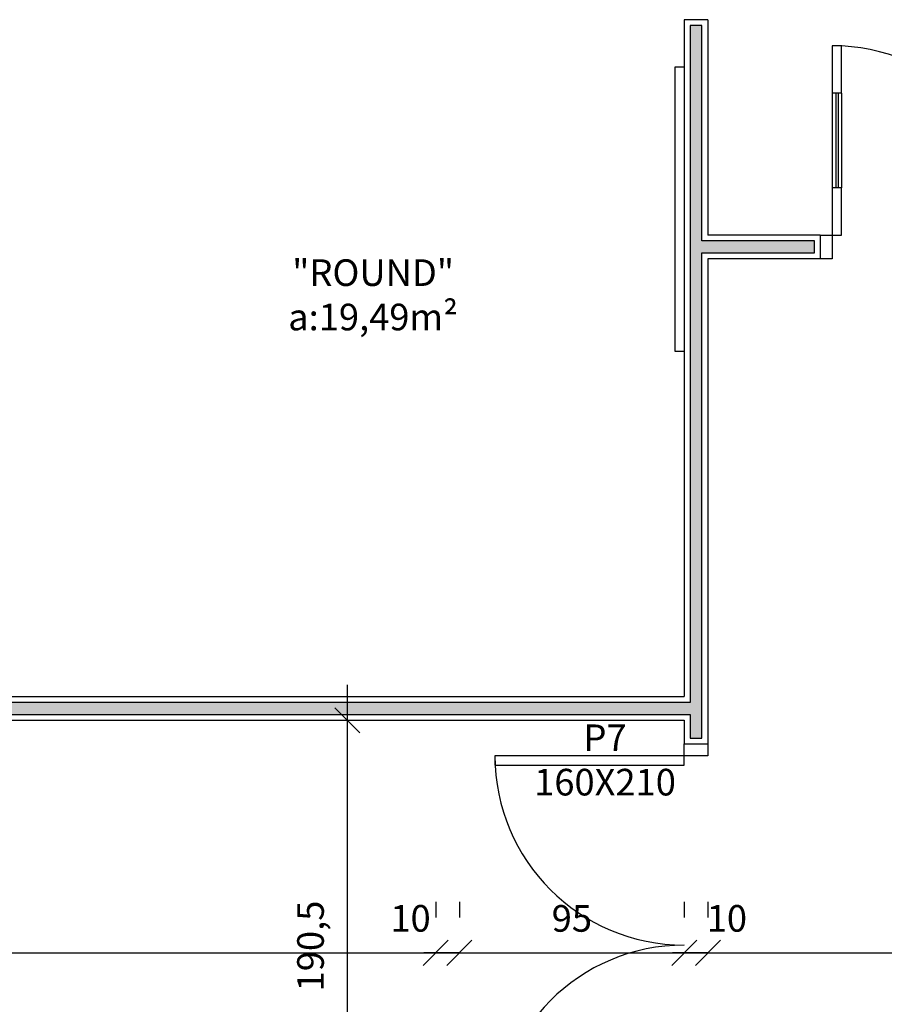
# Model space of a CAD drawing. Units: millimetres. Extents: x 44843 to 356212, y -58898 to 599.
# Drawn here: x 338356 to 338722, y -56014 to -55598 of the extents above; entities that cross this region are included whole.
import ezdxf

# ---------------------------------------------------------------- set-up
doc = ezdxf.new("R2010")
doc.units = ezdxf.units.MM
doc.header["$LTSCALE"] = 10
for name, color, linetype in [('02', 2, 'Continuous'), ('COTA', 13, 'Continuous'), ('ESQUADRIAS', 7, 'Continuous'), ('LINVISTA', 13, 'Continuous'), ('parede gesso', 135, 'Continuous'), ('UNIDADE', 4, 'Continuous'), ('vidro', 156, 'Continuous')]:
    doc.layers.add(name, color=color, linetype=linetype)
doc.styles.add('REGUA60', font='ARIALN.TTF')
doc.styles.get("Standard").update_dxf_attribs({"font": 'ARIALN.TTF'})
doc.dimstyles.new('ISO-25', dxfattribs={"dimtxt": 2.5, "dimasz": 2.5, "dimexe": 1.25, "dimexo": 0.625, "dimtad": 1, "dimtxsty": 'Standard', "dimcen": 2.5, "dimadec": 0, "dimazin": 0, "dimtfac": 1, "dimtmove": 0, "dimatfit": 3, "dimfxl": 1, "dimarcsym": 0})

# ---------------------------------------------------------------- blocks, each defined once
blk = doc.blocks.new('COTATR')
at = {"color": 6}
blk.add_line((-70.7, -70.7), (70.7, 70.7), dxfattribs=at)
at = {"color": 0, "linetype": 'ByBlock'}
blk.add_line((0, 0), (200, 0), dxfattribs=at)
blk = doc.blocks.new('*D378')
at = {"layer": 'COTA', "color": 0, "lineweight": -2, "transparency": 16777216}
for p, q in [((338532.03, -55971.22), (338532.03, -55977.72)), ((338132.1, -55992.72), (338531.96, -55992.72))]:
    blk.add_line(p, q, dxfattribs=at)
at = {"layer": 'Defpoints', "color": 0, "transparency": 16777216}
for p in [(338532.03, -55992.72), (338132.02, -55993.72), (338532.03, -55993.72)]:
    blk.add_point(p, dxfattribs=at)
at = {"layer": 'COTA', "color": 0, "lineweight": -2, "transparency": 16777216, "xscale": 0.075, "yscale": 0.075, "zscale": 0.075, "rotation": 180}
blk.add_blockref('COTATR', (338132.02, -55992.72), dxfattribs=at)
at = {"layer": 'COTA', "color": 0, "lineweight": -2, "transparency": 16777216, "xscale": 0.075, "yscale": 0.075, "zscale": 0.075}
blk.add_blockref('COTATR', (338532.03, -55992.72), dxfattribs=at)
at = {"layer": 'COTA', "color": 2, "transparency": 16777216, "insert": (338332.03, -55979.63), "char_height": 11.25, "attachment_point": 5, "style": 'REGUA60'}
blk.add_mtext('400', dxfattribs=at)
blk = doc.blocks.new('*D379')
at = {"layer": 'COTA', "color": 0, "lineweight": -2, "transparency": 16777216}
for p, q in [((338647.02, -55971.22), (338647.02, -55977.72)), ((338636.94, -55992.72), (338636.87, -55992.72)), ((338647.09, -55992.72), (338647.17, -55992.72))]:
    blk.add_line(p, q, dxfattribs=at)
at = {"layer": 'Defpoints', "color": 0, "transparency": 16777216}
for p in [(338647.02, -55992.72), (338637.02, -55993.72), (338647.02, -55993.72)]:
    blk.add_point(p, dxfattribs=at)
at = {"layer": 'COTA', "color": 0, "lineweight": -2, "transparency": 16777216, "xscale": 0.075, "yscale": 0.075, "zscale": 0.075}
blk.add_blockref('COTATR', (338637.02, -55992.72), dxfattribs=at)
at = {"layer": 'COTA', "color": 0, "lineweight": -2, "transparency": 16777216, "xscale": 0.075, "yscale": 0.075, "zscale": 0.075, "rotation": 180}
blk.add_blockref('COTATR', (338647.02, -55992.72), dxfattribs=at)
at = {"layer": 'COTA', "color": 2, "transparency": 16777216, "insert": (338655.04, -55979.61), "char_height": 11.25, "attachment_point": 5, "style": 'REGUA60'}
blk.add_mtext('10', dxfattribs=at)
blk = doc.blocks.new('*D380')
at = {"layer": 'COTA', "color": 0, "lineweight": -2, "transparency": 16777216}
for p, q in [((338867.02, -55971.22), (338867.02, -55977.72)), ((338647.09, -55992.72), (338866.94, -55992.72))]:
    blk.add_line(p, q, dxfattribs=at)
at = {"layer": 'Defpoints', "color": 0, "transparency": 16777216}
for p in [(338867.02, -55992.72), (338647.02, -55993.72), (338867.02, -55993.72)]:
    blk.add_point(p, dxfattribs=at)
at = {"layer": 'COTA', "color": 0, "lineweight": -2, "transparency": 16777216, "xscale": 0.075, "yscale": 0.075, "zscale": 0.075, "rotation": 180}
blk.add_blockref('COTATR', (338647.02, -55992.72), dxfattribs=at)
at = {"layer": 'COTA', "color": 0, "lineweight": -2, "transparency": 16777216, "xscale": 0.075, "yscale": 0.075, "zscale": 0.075}
blk.add_blockref('COTATR', (338867.02, -55992.72), dxfattribs=at)
at = {"layer": 'COTA', "color": 2, "transparency": 16777216, "insert": (338757.02, -55979.63), "char_height": 11.25, "attachment_point": 5, "style": 'REGUA60'}
blk.add_mtext('220', dxfattribs=at)
blk = doc.blocks.new('*D1258')
at = {"layer": 'COTA', "color": 0, "lineweight": -2, "transparency": 16777216}
for p, q in [((338542.03, -55971.22), (338542.03, -55977.72)), ((338531.96, -55992.72), (338531.88, -55992.72)), ((338542.11, -55992.72), (338542.18, -55992.72))]:
    blk.add_line(p, q, dxfattribs=at)
at = {"layer": 'Defpoints', "color": 0, "transparency": 16777216}
for p in [(338542.03, -55992.72), (338532.03, -55993.72), (338542.03, -55993.72)]:
    blk.add_point(p, dxfattribs=at)
at = {"layer": 'COTA', "color": 0, "lineweight": -2, "transparency": 16777216, "xscale": 0.075, "yscale": 0.075, "zscale": 0.075}
blk.add_blockref('COTATR', (338532.03, -55992.72), dxfattribs=at)
at = {"layer": 'COTA', "color": 0, "lineweight": -2, "transparency": 16777216, "xscale": 0.075, "yscale": 0.075, "zscale": 0.075, "rotation": 180}
blk.add_blockref('COTATR', (338542.03, -55992.72), dxfattribs=at)
at = {"layer": 'COTA', "color": 2, "transparency": 16777216, "insert": (338521.37, -55979.6), "char_height": 11.25, "attachment_point": 5, "style": 'REGUA60'}
blk.add_mtext('10', dxfattribs=at)
blk = doc.blocks.new('*D1259')
at = {"layer": 'COTA', "color": 0, "lineweight": -2, "transparency": 16777216}
for p, q in [((338637.02, -55971.22), (338637.02, -55977.72)), ((338542.11, -55992.72), (338636.94, -55992.72))]:
    blk.add_line(p, q, dxfattribs=at)
at = {"layer": 'Defpoints', "color": 0, "transparency": 16777216}
for p in [(338637.02, -55992.72), (338542.03, -55993.72), (338637.02, -55993.72)]:
    blk.add_point(p, dxfattribs=at)
at = {"layer": 'COTA', "color": 0, "lineweight": -2, "transparency": 16777216, "xscale": 0.075, "yscale": 0.075, "zscale": 0.075, "rotation": 180}
blk.add_blockref('COTATR', (338542.03, -55992.72), dxfattribs=at)
at = {"layer": 'COTA', "color": 0, "lineweight": -2, "transparency": 16777216, "xscale": 0.075, "yscale": 0.075, "zscale": 0.075}
blk.add_blockref('COTATR', (338637.02, -55992.72), dxfattribs=at)
at = {"layer": 'COTA', "color": 2, "transparency": 16777216, "insert": (338589.53, -55979.63), "char_height": 11.25, "attachment_point": 5, "style": 'REGUA60'}
blk.add_mtext('95', dxfattribs=at)
blk = doc.blocks.new('*D1262')
at = {"layer": 'COTA', "color": 0, "lineweight": -2, "transparency": 16777216}
for p, q in [((338473.17, -55894.47), (338479.67, -55894.47)), ((338494.67, -56085.13), (338494.67, -55894.54))]:
    blk.add_line(p, q, dxfattribs=at)
at = {"layer": 'Defpoints', "color": 0, "transparency": 16777216}
for p in [(338494.67, -55894.47), (338495.67, -55894.47), (338495.67, -56085.2)]:
    blk.add_point(p, dxfattribs=at)
at = {"layer": 'COTA', "color": 0, "lineweight": -2, "transparency": 16777216, "xscale": 0.075, "yscale": 0.075, "zscale": 0.075}
for p, rotation in [((338494.67, -55894.47), 90), ((338494.67, -56085.2), 270)]:
    blk.add_blockref('COTATR', p, dxfattribs=dict(at, rotation=rotation))
at = {"layer": 'COTA', "color": 2, "transparency": 16777216, "insert": (338480.56, -55989.83), "char_height": 11.25, "attachment_point": 5, "rotation": 90, "style": 'REGUA60'}
blk.add_mtext('190,5', dxfattribs=at)

msp = doc.modelspace()

# ---------------------------------------------------------------- hatches: boundary and pattern name
at = {"layer": 'parede gesso'}
h = msp.add_hatch(dxfattribs=at)
h.set_pattern_fill('HONEY', color=256, scale=12, style=0)
h.set_pattern_definition([(0, (338639.5194, -55901.9658), (2.25, 1.299038), [1.5, -3]), (120, (338639.5194, -55901.9658), (-2.25, 1.299038), [1.5, -3]), (60, (338639.5194, -55901.9658), (5e-09, 2.598076), [-3, 1.5])])
h.paths.add_polyline_path([(338644.519, -55696.966), (338692.019, -55696.966), (338692.019, -55691.966), (338644.519, -55691.966), (338644.519, -55600.966), (338639.519, -55600.966), (338639.519, -55886.966), (338639.519, -55901.966), (338644.519, -55901.966)])
h = msp.add_hatch(dxfattribs=at)
h.set_pattern_fill('HONEY', color=256, scale=12, style=0)
h.set_pattern_definition([(0, (338134.515, -55891.9658), (2.25, 1.299038), [1.5, -3]), (120, (338134.515, -55891.9658), (-2.25, 1.299038), [1.5, -3]), (60, (338134.515, -55891.9658), (5e-09, 2.5980762), [-3, 1.5])])
h.paths.add_polyline_path([(338639.519, -55886.966), (338134.515, -55886.966), (338134.515, -55891.966), (338639.519, -55891.966)])

# ---------------------------------------------------------------- linework, layer by layer
at = {"layer": '02'}
for p, q in [((338703.519, -55629.466), (338699.519, -55629.466)), ((338703.519, -55669.466), (338699.519, -55669.466))]:
    msp.add_line(p, q, dxfattribs=at)
for points in [[(338703.519, -55629.466), (338703.519, -55609.466), (338699.519, -55609.466), (338699.519, -55629.466)], [(338699.519, -55669.466), (338699.519, -55689.466), (338703.519, -55689.466), (338703.519, -55669.466)], [(338694.519, -55689.466), (338699.519, -55689.466), (338699.519, -55699.466), (338694.519, -55699.466)], [(338647.019, -55904.466), (338647.019, -55909.466), (338637.019, -55909.466), (338637.019, -55904.466)]]:
    msp.add_lwpolyline(points, dxfattribs=at)
msp.add_lwpolyline([(338637.019, -55909.466), (338557.019, -55909.466), (338557.019, -55913.466), (338637.019, -55913.466)], close=True, dxfattribs=at)
at = {"layer": 'LINVISTA'}
for p, q in [((338699.519, -55629.466), (338699.519, -55669.466)), ((338703.519, -55629.466), (338703.519, -55669.466))]:
    msp.add_line(p, q, dxfattribs=at)
msp.add_lwpolyline([(338637.019, -55618.466), (338633.019, -55618.466), (338633.019, -55738.466), (338637.019, -55738.466)], dxfattribs=at)
for centre, start, end in [((338699.519, -55689.466), 0, 90), ((338637.019, -55909.466), 180, 270), ((338637.019, -56069.466), 90, 180)]:
    msp.add_arc(centre, 80, start, end, dxfattribs=at)
at = {"layer": 'parede gesso'}
msp.add_lwpolyline([(338644.519, -55696.966), (338692.019, -55696.966), (338692.019, -55691.966), (338644.519, -55691.966), (338644.519, -55600.966), (338639.519, -55600.966), (338639.519, -55886.966), (338134.515, -55886.966), (338134.515, -55891.966), (338639.519, -55891.966), (338639.519, -55901.966), (338644.519, -55901.966)], close=True, dxfattribs=at)
at = {"layer": 'UNIDADE'}
for p, q in [((338637.019, -55598.466), (338637.019, -55884.466)), ((338647.019, -55598.466), (338637.019, -55598.466)), ((338647.019, -55598.466), (338647.019, -55689.466)), ((338694.519, -55689.466), (338647.019, -55689.466)), ((338694.519, -55689.466), (338694.519, -55699.466)), ((338694.519, -55699.466), (338647.019, -55699.466)), ((338647.019, -55699.466), (338647.019, -55904.466)), ((338132.021, -55884.466), (338637.019, -55884.466)), ((338132.021, -55894.466), (338637.019, -55894.466)), ((338637.019, -55894.466), (338637.019, -55904.466)), ((338637.019, -55904.466), (338647.019, -55904.466))]:
    msp.add_line(p, q, dxfattribs=at)
at = {"layer": 'vidro'}
for p, q in [((338701.019, -55629.466), (338701.019, -55669.466)), ((338702.019, -55629.466), (338702.019, -55669.466))]:
    msp.add_line(p, q, dxfattribs=at)

# ---------------------------------------------------------------- texts
at = {"insert": (338505.555, -55699.716), "char_height": 11.25, "width": 212.13991, "attachment_point": 2, "style": 'REGUA60'}
msp.add_mtext('"ROUND"\\Pa:19,49m²', dxfattribs=at)
at = {"layer": 'ESQUADRIAS', "insert": (338603.554, -55896.232), "char_height": 11.25, "width": 332.49977, "attachment_point": 2, "style": 'REGUA60'}
msp.add_mtext('P7\\P160X210', dxfattribs=at)

# ---------------------------------------------------------------- dimensions: what is measured, and where the dimension line sits
at = {"layer": 'COTA'}
dim = msp.add_linear_dim(base=(338494.6662, -55894.4658), p1=(338495.6662, -56085.2012), p2=(338495.6662, -55894.4658), angle=90, dimstyle='ISO-25', override={"dimscale": 7.5, "dimtxt": 1.5, "dimasz": 0.01, "dimexe": 2, "dimexo": 3, "dimgap": 0.98, "dimrnd": 0.5, "dimtxsty": 'REGUA60', "dimblk": 'COTATR', "dimcen": 4, "dimdle": 4, "dimse1": 1, "dimclrt": 2, "dimaunit": 1, "dimtofl": 0, "dimtmove": 2, "dimatfit": 2}, dxfattribs=at)
dim.commit()
dim.dimension.update_dxf_attribs({"geometry": '*D1262', "text_midpoint": (338480.5555, -55989.8335)})
for base, p1, p2, picture, middle in [((338532.033, -55992.723), (338132.021, -55993.723), (338532.033, -55993.723), '*D378', (338332.027, -55979.629)), ((338637.019, -55992.723), (338542.033, -55993.723), (338637.019, -55993.723), '*D1259', (338589.526, -55979.629)), ((338867.019, -55992.723), (338647.019, -55993.723), (338867.019, -55993.723), '*D380', (338757.019, -55979.629))]:
    dim = msp.add_linear_dim(base=base, p1=p1, p2=p2, dimstyle='ISO-25', override={"dimscale": 7.5, "dimtxt": 1.5, "dimasz": 0.01, "dimexe": 2, "dimexo": 3, "dimgap": 0.98, "dimrnd": 0.5, "dimtxsty": 'REGUA60', "dimblk": 'COTATR', "dimcen": 4, "dimdle": 4, "dimse1": 1, "dimclrt": 2, "dimaunit": 1, "dimtofl": 0, "dimtmove": 2, "dimatfit": 2}, dxfattribs=at)
    dim.commit()
    dim.dimension.update_dxf_attribs({"geometry": picture, "text_midpoint": middle})
for base, p1, p2, picture, middle in [((338542.033, -55992.723), (338532.033, -55993.723), (338542.033, -55993.723), '*D1258', (338521.369, -55979.604)), ((338647.019, -55992.723), (338637.019, -55993.723), (338647.019, -55993.723), '*D379', (338655.042, -55979.611))]:
    dim = msp.add_linear_dim(base=base, p1=p1, p2=p2, dimstyle='ISO-25', override={"dimscale": 7.5, "dimtxt": 1.5, "dimasz": 0.01, "dimexe": 2, "dimexo": 3, "dimgap": 0.98, "dimrnd": 0.5, "dimtxsty": 'REGUA60', "dimblk": 'COTATR', "dimcen": 4, "dimdle": 4, "dimse1": 1, "dimclrt": 2, "dimaunit": 1, "dimtofl": 0, "dimtmove": 2, "dimatfit": 2}, dxfattribs=at)
    dim.commit()
    dim.dimension.update_dxf_attribs({"geometry": picture, "text_midpoint": middle, "dimtype": 160})

doc.saveas('drawing.dxf')
